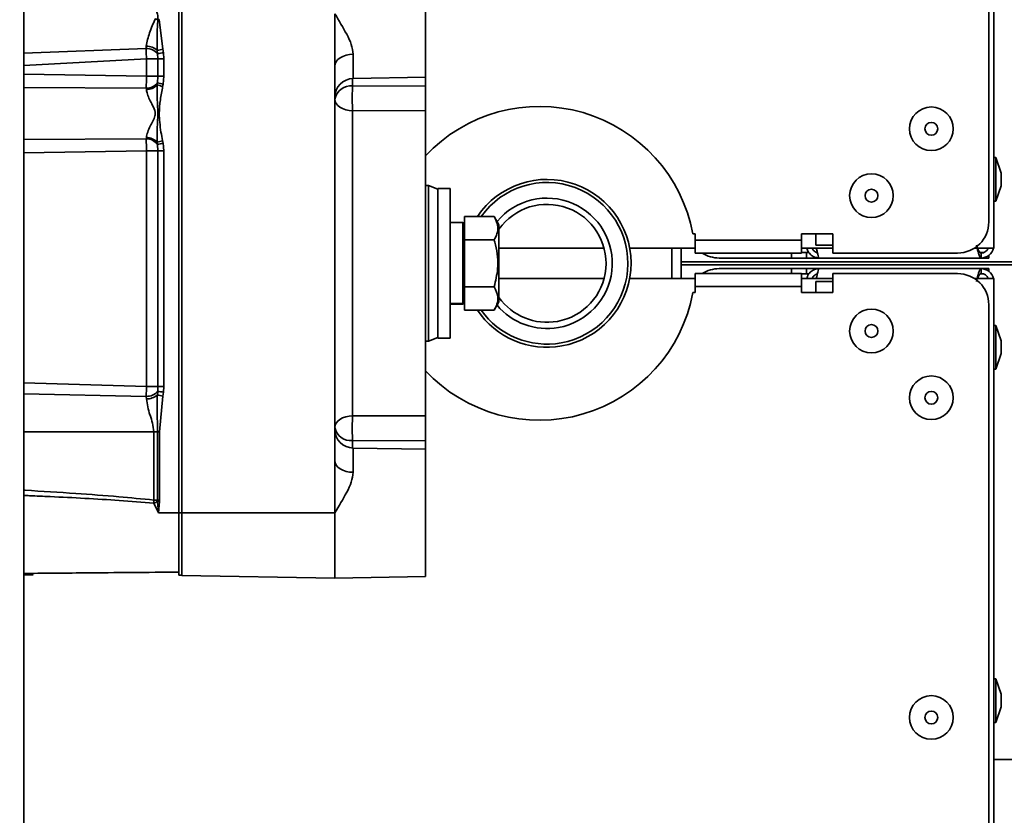
# Model space of a CAD drawing. Units: millimetres. Extents: x 2957 to 13332, y 347 to 8028.
# Drawn here: x 5372 to 5530, y 7238 to 7366 of the extents above; entities that cross this region are included whole.
import ezdxf

# ---------------------------------------------------------------- set-up
doc = ezdxf.new("R2010")
doc.units = ezdxf.units.MM
doc.header["$LTSCALE"] = 20
doc.layers.add('KONTUR', color=7, linetype='Continuous', lineweight=35)
doc.styles.add('SLDTEXTSTYLE1', font='TXT', dxfattribs={"width": 0.605})
doc.dimstyles.new('SLDDIMSTYLE0', dxfattribs={"dimtxt": 71.912923, "dimasz": 66.04, "dimexe": 0, "dimexo": 0.0625, "dimgap": 17.978231, "dimtad": 1, "dimdec": 0, "dimrnd": 1e-09, "dimzin": 12, "dimdsep": 46, "dimtxsty": 'SLDTEXTSTYLE1', "dimsah": 1, "dimcen": 0.09, "dimadec": 0, "dimazin": 3, "dimtfac": 1, "dimtdec": 0, "dimtofl": 0, "dimtmove": 0, "dimatfit": 3, "dimfxl": 1, "dimfrac": 2, "dimtolj": 1, "dimtzin": 12, "dimarcsym": 0})

# ---------------------------------------------------------------- blocks, each defined once
blk = doc.blocks.new('_D_18')
at = {"color": 8, "linetype": 'Continuous', "lineweight": 18}
for p, q in [((5363.14, 7589.1), (5888.14, 7589.1)), ((5848.14, 7589.1), (5848.14, 7064.1)), ((5363.14, 7064.1), (5888.14, 7064.1))]:
    blk.add_line(p, q, dxfattribs=at)
for points in [[(5848.14, 7589.1), (5837.98, 7523.06), (5858.3, 7523.06)], [(5848.14, 7064.1), (5858.3, 7130.14), (5837.98, 7130.14)]]:
    blk.add_solid(points, dxfattribs=at)
at = {"color": 8, "linetype": 'Continuous', "lineweight": 18, "insert": (5752.64, 7244.29), "char_height": 74.083, "attachment_point": 1, "rotation": 90, "style": 'SLDTEXTSTYLE1'}
blk.add_mtext('525', dxfattribs=at)

msp = doc.modelspace()

# ---------------------------------------------------------------- linework, layer by layer
at = {"layer": 'KONTUR', "color": 7, "linetype": 'Continuous', "lineweight": 35}
for p, q in [((5372.82, 7697.1), (5372.82, 6956.2)), ((5437.14, 7356.42), (5437.14, 7376.79)), ((5527.42, 7333.25), (5527.42, 7377.13)), ((5528.22, 7329.05), (5528.22, 7377.14)), ((5397.64, 7286.6), (5397.64, 7369.36)), ((5398.14, 7369.37), (5398.14, 7286.6)), ((5394.5, 7365.66), (5395.09, 7360.91)), ((5422.64, 7358.22), (5422.64, 7366.6)), ((5372.82, 7360.26), (5392.39, 7361.04)), ((5392.39, 7361.04), (5392.41, 7361.38)), ((5395.09, 7360.91), (5395.19, 7360.36)), ((5392.46, 7359.35), (5372.82, 7358.3)), ((5392.46, 7359.35), (5394.29, 7359.35)), ((5392.46, 7356.57), (5392.46, 7359.35)), ((5394.25, 7360.21), (5394.19, 7360.72)), ((5394.29, 7359.35), (5394.25, 7360.21)), ((5394.29, 7359.35), (5394.29, 7356.57)), ((5395.26, 7359.35), (5394.29, 7359.35)), ((5395.19, 7360.36), (5395.26, 7359.35)), ((5395.26, 7359.35), (5395.26, 7356.57)), ((5425.59, 7360.1), (5425.59, 7356.22)), ((5422.64, 7294.99), (5422.64, 7358.22)), ((5372.82, 7356.92), (5392.46, 7356.57)), ((5394.29, 7356.57), (5392.46, 7356.57)), ((5394.23, 7355.54), (5394.29, 7356.57)), ((5395.26, 7356.57), (5394.29, 7356.57)), ((5395.26, 7356.57), (5395.15, 7355.34)), ((5425.48, 7356.21), (5425.48, 7355.02)), ((5425.59, 7356.22), (5437.14, 7356.42)), ((5437.14, 7355.07), (5437.14, 7356.42)), ((5392.43, 7354.65), (5372.82, 7354.78)), ((5392.45, 7354.45), (5392.43, 7354.65)), ((5394.17, 7355.19), (5394.23, 7355.54)), ((5395.15, 7355.34), (5395.05, 7354.95)), ((5425.48, 7355.02), (5437.14, 7355.07)), ((5425.48, 7351.05), (5437.14, 7351.07)), ((5425.48, 7351.05), (5425.48, 7302.16)), ((5437.14, 7302.14), (5437.14, 7351.07)), ((5392.43, 7346.55), (5392.45, 7346.75)), ((5372.82, 7346.43), (5392.43, 7346.55)), ((5394.23, 7345.67), (5394.17, 7346.02)), ((5394.29, 7344.64), (5394.23, 7345.67)), ((5395.05, 7346.26), (5395.15, 7345.87)), ((5395.15, 7345.87), (5395.26, 7344.64)), ((5392.46, 7344.64), (5372.82, 7344.29)), ((5392.46, 7344.64), (5394.29, 7344.64)), ((5392.46, 7306.86), (5392.46, 7344.64)), ((5394.29, 7344.64), (5394.29, 7306.86)), ((5395.26, 7344.64), (5394.29, 7344.64)), ((5395.26, 7344.64), (5395.26, 7306.86)), ((5528.52, 7343.55), (5528.22, 7343.55)), ((5529.42, 7341.07), (5528.52, 7343.55)), ((5528.52, 7343.55), (5528.52, 7336.55)), ((5529.42, 7341.07), (5529.42, 7339.02)), ((5437.64, 7339.05), (5437.14, 7339.05)), ((5439.14, 7338.51), (5437.64, 7339.05)), ((5437.64, 7339.05), (5437.64, 7314.15)), ((5528.52, 7336.55), (5529.42, 7339.02)), ((5441.14, 7338.6), (5439.14, 7338.6)), ((5441.14, 7338.6), (5439.14, 7338.6)), ((5439.14, 7314.6), (5439.14, 7338.6)), ((5439.14, 7326.6), (5439.14, 7338.6)), ((5441.14, 7314.6), (5441.14, 7338.6)), ((5441.14, 7326.6), (5441.14, 7338.6)), ((5528.22, 7336.55), (5528.52, 7336.55)), ((5443.44, 7334.11), (5443.44, 7332.23)), ((5448.17, 7334.11), (5443.44, 7334.11)), ((5443.44, 7334.11), (5443.44, 7332.23)), ((5448.17, 7334.11), (5443.44, 7334.11)), ((5448.94, 7332.78), (5448.17, 7334.11)), ((5448.94, 7332.78), (5448.17, 7334.11)), ((5443.14, 7333.14), (5441.14, 7333.14)), ((5443.14, 7333.14), (5441.14, 7333.14)), ((5443.14, 7320.06), (5443.14, 7333.14)), ((5443.14, 7320.16), (5443.14, 7333.14)), ((5443.44, 7333.1), (5443.14, 7333.1)), ((5443.44, 7333.1), (5443.14, 7333.1)), ((5448.94, 7320.43), (5448.94, 7332.78)), ((5448.94, 7320.43), (5448.94, 7332.78)), ((5443.44, 7332.23), (5443.44, 7330.36)), ((5443.44, 7332.23), (5443.44, 7330.36)), ((5480, 7331.3), (5480.37, 7331.3)), ((5480.37, 7331.3), (5480.37, 7330.3)), ((5497.42, 7331.3), (5502.42, 7331.3)), ((5497.42, 7330.3), (5497.42, 7331.3)), ((5499.72, 7329.5), (5499.72, 7331.3)), ((5502.42, 7331.3), (5502.42, 7328.25)), ((5443.44, 7330.36), (5443.44, 7326.6)), ((5448.17, 7330.36), (5443.44, 7330.36)), ((5448.17, 7330.36), (5443.44, 7330.36)), ((5443.44, 7330.36), (5443.44, 7326.6)), ((5480.37, 7330.3), (5480.37, 7328.25)), ((5497.42, 7330.3), (5480.37, 7330.3)), ((5497.42, 7328.25), (5497.42, 7330.3)), ((5499.72, 7329.5), (5502.42, 7329.5)), ((5448.94, 7329.05), (5465.76, 7329.05)), ((5469.86, 7329.05), (5480.37, 7329.05)), ((5476.64, 7329.05), (5476.64, 7324.15)), ((5478.14, 7329.05), (5478.14, 7324.15)), ((5497.42, 7328.25), (5480.37, 7328.25)), ((5495.79, 7328.25), (5495.79, 7327.45)), ((5497.42, 7329.05), (5502.42, 7329.05)), ((5497.42, 7328.35), (5498.62, 7328.35)), ((5498.22, 7327.45), (5498.22, 7328.35)), ((5499.81, 7328.35), (5499.94, 7328.35)), ((5499.85, 7328.35), (5499.85, 7328.34)), ((5502.42, 7328.25), (5522.42, 7328.25)), ((5525.13, 7329.05), (5528.22, 7329.05)), ((5526, 7328.35), (5526.64, 7328.35)), ((5526.17, 7328.25), (5526.17, 7327.45)), ((5527.42, 7327.88), (5527.42, 7327.45)), ((5439.14, 7314.6), (5439.14, 7326.6)), ((5441.14, 7314.6), (5441.14, 7326.6)), ((5443.44, 7326.6), (5443.44, 7322.85)), ((5443.44, 7326.6), (5443.44, 7322.85)), ((5478.14, 7326.85), (5648.14, 7326.85)), ((5478.14, 7326.85), (5648.14, 7326.85)), ((5478.14, 7326.36), (5648.14, 7326.36)), ((5478.14, 7326.35), (5648.14, 7326.35)), ((5495.79, 7327.45), (5484.22, 7327.45)), ((5495.79, 7327.45), (5498.22, 7327.45)), ((5498.22, 7327.45), (5499.85, 7327.45)), ((5499.85, 7327.54), (5499.85, 7327.45)), ((5500.27, 7327.45), (5499.85, 7327.45)), ((5500.27, 7327.45), (5526.17, 7327.45)), ((5527.42, 7327.45), (5526.17, 7327.45)), ((5497.42, 7324.95), (5480.37, 7324.95)), ((5480.37, 7322.9), (5480.37, 7324.95)), ((5495.79, 7325.75), (5484.22, 7325.75)), ((5495.79, 7325.75), (5498.22, 7325.75)), ((5495.79, 7324.95), (5495.79, 7325.75)), ((5497.42, 7324.95), (5497.42, 7322.9)), ((5498.65, 7324.9), (5497.42, 7324.9)), ((5498.22, 7325.75), (5498.22, 7324.9)), ((5498.22, 7325.75), (5499.85, 7325.75)), ((5500.27, 7325.75), (5499.85, 7325.75)), ((5499.85, 7325.67), (5499.85, 7325.75)), ((5500.27, 7325.75), (5526.17, 7325.75)), ((5502.42, 7321.9), (5502.42, 7324.95)), ((5502.42, 7324.95), (5522.42, 7324.95)), ((5526.54, 7324.9), (5526.04, 7324.9)), ((5526.17, 7324.95), (5526.17, 7325.75)), ((5527.42, 7325.75), (5526.17, 7325.75)), ((5527.42, 7325.33), (5527.42, 7325.75)), ((5448.94, 7324.15), (5465.76, 7324.15)), ((5469.86, 7324.15), (5480.37, 7324.15)), ((5497.42, 7324.15), (5502.42, 7324.15)), ((5499.72, 7323.7), (5499.72, 7321.9)), ((5499.72, 7323.7), (5502.42, 7323.7)), ((5525.13, 7324.15), (5528.22, 7324.15)), ((5528.22, 7324.15), (5528.22, 7087.15)), ((5443.44, 7322.85), (5443.44, 7320.98)), ((5448.17, 7322.85), (5443.44, 7322.85)), ((5443.44, 7322.85), (5443.44, 7320.98)), ((5448.17, 7322.85), (5443.44, 7322.85)), ((5480, 7321.9), (5480.37, 7321.9)), ((5480.37, 7321.9), (5480.37, 7322.9)), ((5497.42, 7322.9), (5480.37, 7322.9)), ((5497.42, 7322.9), (5497.42, 7321.9)), ((5497.42, 7321.9), (5502.42, 7321.9)), ((5443.14, 7320.16), (5441.14, 7320.16)), ((5441.14, 7320.06), (5443.14, 7320.06)), ((5443.14, 7320.06), (5441.14, 7320.06)), ((5443.14, 7320.1), (5443.44, 7320.1)), ((5443.14, 7320.1), (5443.44, 7320.1)), ((5443.44, 7320.98), (5443.44, 7319.1)), ((5443.44, 7320.98), (5443.44, 7319.1)), ((5448.17, 7319.1), (5448.94, 7320.43)), ((5448.17, 7319.1), (5448.94, 7320.43)), ((5527.42, 7319.95), (5527.42, 7084.95)), ((5448.17, 7319.1), (5443.44, 7319.1)), ((5448.17, 7319.1), (5443.44, 7319.1)), ((5528.52, 7316.66), (5528.22, 7316.66)), ((5529.42, 7314.19), (5528.52, 7316.66)), ((5528.52, 7316.66), (5528.52, 7309.66)), ((5437.14, 7314.15), (5437.64, 7314.15)), ((5437.64, 7314.15), (5439.14, 7314.7)), ((5439.14, 7314.6), (5441.14, 7314.6)), ((5439.14, 7314.6), (5441.14, 7314.6)), ((5529.42, 7314.19), (5529.42, 7312.14)), ((5528.52, 7309.66), (5529.42, 7312.14)), ((5528.22, 7309.66), (5528.52, 7309.66)), ((5372.82, 7307.45), (5392.46, 7306.86)), ((5392.42, 7305.28), (5372.82, 7305.68)), ((5394.29, 7306.86), (5392.46, 7306.86)), ((5394.2, 7305.49), (5394.26, 7306.07)), ((5394.26, 7306.07), (5394.29, 7306.86)), ((5395.26, 7306.86), (5394.29, 7306.86)), ((5395.2, 7305.94), (5395.1, 7305.32)), ((5395.26, 7306.86), (5395.2, 7305.94)), ((5392.45, 7304.86), (5392.42, 7305.28)), ((5395.1, 7305.32), (5394.57, 7299.6)), ((5425.48, 7302.16), (5437.14, 7302.14)), ((5393.63, 7299.6), (5372.82, 7299.6)), ((5393.63, 7288.65), (5393.63, 7299.6)), ((5393.63, 7299.6), (5394.25, 7299.6)), ((5394.57, 7299.6), (5394.25, 7299.6)), ((5394.25, 7299.6), (5394.25, 7288.65)), ((5394.57, 7299.6), (5394.57, 7288.65)), ((5437.14, 7298.14), (5425.48, 7298.19)), ((5425.48, 7298.19), (5425.48, 7297)), ((5437.14, 7296.79), (5437.14, 7298.14)), ((5437.14, 7296.79), (5425.59, 7296.99)), ((5425.59, 7296.99), (5425.59, 7293.11)), ((5437.14, 7276.42), (5437.14, 7296.79)), ((5422.64, 7286.6), (5422.64, 7294.99)), ((5394.25, 7288.65), (5393.63, 7288.65)), ((5393.63, 7288.17), (5393.63, 7288.65)), ((5394.57, 7288.65), (5394.25, 7288.65)), ((5394.25, 7288.65), (5394.25, 7288.43)), ((5394.25, 7288.43), (5394.39, 7286.6)), ((5394.56, 7288.4), (5394.39, 7286.6)), ((5394.57, 7288.65), (5394.56, 7288.4)), ((5394.39, 7286.6), (5393.63, 7288.17)), ((5394.39, 7286.6), (5397.64, 7286.6)), ((5397.64, 7276.6), (5397.64, 7286.6)), ((5398.14, 7286.6), (5397.64, 7286.6)), ((5422.64, 7286.6), (5398.14, 7286.6)), ((5398.14, 7286.6), (5398.14, 7276.59)), ((5422.64, 7276.16), (5422.64, 7286.6)), ((5374.32, 7276.65), (5372.82, 7276.65)), ((5397.64, 7276.6), (5398.14, 7276.6)), ((5422.64, 7276.16), (5398.14, 7276.59)), ((5422.64, 7276.16), (5437.14, 7276.42)), ((5528.52, 7260.03), (5528.22, 7260.03)), ((5529.42, 7257.56), (5528.52, 7260.03)), ((5528.52, 7260.03), (5528.52, 7253.03)), ((5529.42, 7257.56), (5529.42, 7255.5)), ((5528.52, 7253.03), (5529.42, 7255.5)), ((5528.22, 7253.03), (5528.52, 7253.03)), ((5528.22, 7247.1), (5648.14, 7247.1))]:
    msp.add_line(p, q, dxfattribs=at)
at = {"layer": 'KONTUR', "color": 7, "linetype": 'Continuous', "lineweight": 35, "flags": 128}
for points in [[(5394.5, 7365.66), (5394.47, 7365.66), (5394.45, 7365.66), (5394.42, 7365.66), (5394.4, 7365.66), (5394.37, 7365.65), (5394.34, 7365.65), (5394.32, 7365.65), (5394.29, 7365.65)], [(5422.64, 7358.22), (5422.69, 7358.59), (5422.86, 7358.93), (5423.13, 7359.26), (5423.5, 7359.54), (5423.94, 7359.77), (5424.45, 7359.95), (5425.01, 7360.06), (5425.59, 7360.1)], [(5422.64, 7352.9), (5422.69, 7352.55), (5422.85, 7352.22), (5423.11, 7351.9), (5423.46, 7351.63), (5423.89, 7351.4), (5424.38, 7351.22), (5424.92, 7351.1), (5425.48, 7351.05)], [(5425.48, 7302.16), (5424.92, 7302.1), (5424.38, 7301.99), (5423.89, 7301.81), (5423.46, 7301.58), (5423.11, 7301.31), (5422.85, 7300.99), (5422.69, 7300.66), (5422.64, 7300.31)], [(5425.59, 7293.11), (5425.01, 7293.15), (5424.45, 7293.26), (5423.94, 7293.44), (5423.5, 7293.67), (5423.13, 7293.95), (5422.86, 7294.27), (5422.69, 7294.62), (5422.64, 7294.99)], [(5394.56, 7288.4), (5394.52, 7288.4), (5394.48, 7288.4), (5394.44, 7288.41), (5394.4, 7288.41), (5394.36, 7288.42), (5394.32, 7288.42), (5394.28, 7288.42), (5394.25, 7288.43)]]:
    msp.add_lwpolyline(points, dxfattribs=at)
at = {"layer": 'KONTUR', "color": 7, "linetype": 'Continuous', "lineweight": 35}
for centre, radius in [((5518.22, 7348.16), 3.5), ((5518.22, 7348.16), 1.03), ((5508.62, 7337.45), 3.5), ((5508.62, 7337.45), 1.03), ((5508.62, 7315.75), 3.5), ((5508.62, 7315.75), 1.03), ((5518.22, 7305.05), 3.5), ((5518.22, 7305.05), 1.03), ((5518.22, 7253.81), 3.5), ((5518.22, 7253.81), 1.03)]:
    msp.add_circle(centre, radius, dxfattribs=at)
for centre, radius, start, end in [((5386.67, 7342.74), 24.14, 71.5881, 72.6235), ((5392.47, 7358.7), 2.34, 40.2804, 91.9558), ((5392.45, 7358.78), 2.61, 48.0648, 90.9096), ((5452.43, 7092.72), 274.25, 102.0687, 102.2594), ((5445.25, 7039.82), 324.42, 98.8775, 99.0445), ((5425.64, 7353.22), 3, 91, 180), ((5392.43, 7356.92), 2.27, 269.8271, 322.2459), ((5392.43, 7356.89), 2.44, 270.4121, 315.7217), ((5452.41, 7568.86), 221.46, 254.7536, 254.9897), ((5446.75, 7597.42), 247.52, 257.7486, 257.966), ((5425.22, 7352.41), 2.63, 84.2117, 169.1705), ((5455.42, 7326.75), 25, 10.4863, 136.9833), ((5392.43, 7344.32), 2.44, 44.2783, 89.5879), ((5392.43, 7344.28), 2.27, 37.7541, 90.1729), ((5452.41, 7132.35), 221.46, 105.0103, 105.2464), ((5446.75, 7103.79), 247.52, 102.034, 102.2514), ((5456.64, 7326.6), 13.45, 280.0744, 146.0801), ((5456.64, 7326.6), 12.95, 280.0744, 144.579), ((5456.64, 7326.6), 10.45, 280.0744, 140.0396), ((5456.64, 7326.6), 9.45, 280.0744, 144.5691), ((5522.42, 7333.25), 5, 270, 0), ((5484.22, 7332.45), 5, 237.1401, 270), ((5526.17, 7329.5), 1.25, 270, 338.8998), ((5526.17, 7329.5), 2.05, 270, 347.3196), ((5484.22, 7320.75), 5, 90, 122.8599), ((5522.42, 7319.95), 5, 0, 90), ((5526.17, 7323.7), 2.05, 12.6804, 90), ((5526.17, 7323.7), 1.25, 21.1002, 90), ((5455.42, 7326.45), 25, 223.0167, 349.5137), ((5456.64, 7326.6), 10.45, 219.9604, 280.0744), ((5456.64, 7326.6), 9.45, 215.4309, 280.0744), ((5456.64, 7326.6), 13.45, 213.9199, 280.0744), ((5456.64, 7326.6), 12.95, 215.421, 280.0744), ((5392.5, 7307.64), 2.36, 268.1402, 318.4455), ((5444.66, 7666.54), 363.97, 262.0407, 262.1899), ((5392.48, 7307.54), 2.68, 269.3202, 310.0318), ((5452.43, 7602.86), 303.02, 258.9202, 259.0927), ((5425.22, 7300.8), 2.63, 190.8295, 275.7883), ((5425.64, 7299.99), 3, 180, 269), ((5389.04, 7300.26), 12.93, 290.765, 293.7292)]:
    msp.add_arc(centre, radius, start, end, dxfattribs=at)
for points, knots in [([(5392.67, 7368.14), (5392.67, 7368.13), (5392.69, 7368.13), (5392.78, 7368.12), (5393.01, 7368.06), (5393.35, 7367.89), (5393.69, 7367.58), (5394.01, 7367.13), (5394.28, 7366.47), (5394.29, 7365.94), (5394.29, 7365.65)], [0, 0, 0, 0, 0.002324, 0.022919, 0.081942, 0.224671, 0.36042, 0.513846, 0.730893, 1, 1, 1, 1]), ([(5393.88, 7365.78), (5393.54, 7365.03), (5392.87, 7363.53), (5392.56, 7362.1), (5392.41, 7361.38)], [0, 0, 0, 0, 0.503273, 1, 1, 1, 1]), ([(5394.29, 7365.65), (5394.23, 7364.83), (5394.11, 7363.18), (5394.17, 7361.55), (5394.19, 7360.72)], [0, 0, 0, 0, 0.491499, 1, 1, 1, 1]), ([(5425.59, 7360.1), (5425.51, 7360.62), (5425.37, 7361.67), (5424.29, 7363.85), (5423.3, 7365.5), (5422.64, 7366.6)], [0, 0, 0, 0, 0.249748, 0.499987, 1, 1, 1, 1]), ([(5392.39, 7361.04), (5392.4, 7360.78), (5392.42, 7360.25), (5392.45, 7359.65), (5392.46, 7359.35)], [0, 0, 0, 0, 0.499321, 1, 1, 1, 1]), ([(5392.46, 7356.57), (5392.45, 7356.22), (5392.44, 7355.52), (5392.43, 7354.94), (5392.43, 7354.65)], [0, 0, 0, 0, 0.500609, 1, 1, 1, 1]), ([(5394.17, 7355.19), (5394.15, 7354.41), (5394.12, 7352.91), (5394.37, 7350.61), (5394.12, 7348.31), (5394.15, 7346.8), (5394.17, 7346.02)], [0, 0, 0, 0, 0.2565775, 0.499648, 0.7430516, 1, 1, 1, 1]), ([(5395.05, 7354.95), (5394.92, 7354.23), (5394.65, 7352.8), (5394.46, 7350.87), (5394.59, 7349.14), (5394.75, 7347.69), (5394.96, 7346.71), (5395.05, 7346.26)], [0, 0, 0, 0, 0.249724, 0.499536, 0.658943, 0.841862, 1, 1, 1, 1]), ([(5425.48, 7355.02), (5425.47, 7354.75), (5425.44, 7354.18), (5425.42, 7353.09), (5425.44, 7351.97), (5425.47, 7351.35), (5425.48, 7351.05)], [0, 0, 0, 0, 0.241635, 0.5, 0.758365, 1, 1, 1, 1]), ([(5437.14, 7351.07), (5437.14, 7351.35), (5437.14, 7351.92), (5437.14, 7352.94), (5437.14, 7353.95), (5437.14, 7354.65), (5437.14, 7354.98), (5437.14, 7355.07)], [0, 0, 0, 0, 0.230674, 0.461361, 0.691764, 0.922094, 1, 1, 1, 1]), ([(5392.45, 7354.45), (5392.49, 7354.21), (5392.58, 7353.7), (5392.97, 7352.84), (5393.44, 7351.9), (5393.85, 7351.12), (5393.89, 7350.52), (5393.73, 7349.72), (5393.15, 7348.79), (5392.62, 7347.64), (5392.5, 7347.05), (5392.45, 7346.75)], [0, 0, 0, 0, 0.101848, 0.215394, 0.341105, 0.475255, 0.509217, 0.544013, 0.7524, 0.877123, 1, 1, 1, 1]), ([(5392.43, 7346.55), (5392.43, 7346.27), (5392.44, 7345.69), (5392.45, 7344.99), (5392.46, 7344.64)], [0, 0, 0, 0, 0.499431, 1, 1, 1, 1]), ([(5448.17, 7330.36), (5448.34, 7330.68), (5448.67, 7331.34), (5448.86, 7332.62), (5448.44, 7333.53), (5448.17, 7334.11)], [0, 0, 0, 0, 0.264862, 0.535468, 1, 1, 1, 1]), ([(5448.17, 7330.36), (5448.34, 7330.68), (5448.67, 7331.34), (5448.86, 7332.62), (5448.44, 7333.53), (5448.17, 7334.11)], [0, 0, 0, 0, 0.264862, 0.535468, 1, 1, 1, 1]), ([(5448.17, 7322.85), (5448.4, 7323.8), (5448.78, 7325.37), (5448.75, 7327.66), (5448.49, 7329.2), (5448.24, 7330.1), (5448.17, 7330.36)], [0, 0, 0, 0, 0.383159, 0.634926, 0.893496, 1, 1, 1, 1]), ([(5448.17, 7322.85), (5448.4, 7323.8), (5448.78, 7325.37), (5448.75, 7327.66), (5448.49, 7329.2), (5448.24, 7330.1), (5448.17, 7330.36)], [0, 0, 0, 0, 0.383159, 0.634926, 0.893496, 1, 1, 1, 1]), ([(5526.17, 7327.45), (5526.12, 7327.48), (5526.01, 7327.53), (5525.86, 7327.9), (5525.7, 7328.44), (5525.57, 7329.01), (5525.49, 7329.38), (5525.46, 7329.5)], [0, 0, 0, 0, 0.219815, 0.439653, 0.659492, 0.87933, 1, 1, 1, 1]), ([(5500.27, 7327.45), (5500, 7327.49), (5499.46, 7327.55), (5498.79, 7328.02), (5498.38, 7328.56), (5498.32, 7328.94), (5498.31, 7329.05)], [0, 0, 0, 0, 0.2918526, 0.5837052, 0.8755578, 1, 1, 1, 1]), ([(5499.94, 7328.32), (5499.89, 7328.33), (5499.68, 7328.36), (5499.38, 7328.61), (5499.14, 7328.88), (5499.11, 7329.04), (5499.11, 7329.05)], [0, 0, 0, 0, 0.134418, 0.554752, 0.975085, 1, 1, 1, 1]), ([(5499.8, 7329.05), (5499.82, 7328.94), (5499.89, 7328.56), (5500, 7328.02), (5500.13, 7327.55), (5500.22, 7327.49), (5500.27, 7327.45)], [0, 0, 0, 0, 0.1244422, 0.4162948, 0.7081474, 1, 1, 1, 1]), ([(5526.17, 7328.25), (5526.12, 7328.27), (5526.02, 7328.29), (5525.87, 7328.51), (5525.73, 7328.78), (5525.65, 7328.99), (5525.63, 7329.05)], [0, 0, 0, 0, 0.26026, 0.55998, 0.859732, 1, 1, 1, 1]), ([(5500.27, 7325.75), (5500, 7325.72), (5499.46, 7325.66), (5498.79, 7325.19), (5498.38, 7324.65), (5498.32, 7324.27), (5498.31, 7324.15)], [0, 0, 0, 0, 0.2918526, 0.5837052, 0.8755578, 1, 1, 1, 1]), ([(5499.99, 7324.9), (5499.92, 7324.89), (5499.69, 7324.86), (5499.37, 7324.6), (5499.14, 7324.33), (5499.11, 7324.16), (5499.11, 7324.15)], [0, 0, 0, 0, 0.167149, 0.571588, 0.976027, 1, 1, 1, 1]), ([(5499.8, 7324.15), (5499.82, 7324.27), (5499.89, 7324.65), (5500, 7325.19), (5500.13, 7325.66), (5500.22, 7325.72), (5500.27, 7325.75)], [0, 0, 0, 0, 0.124442, 0.416295, 0.708147, 1, 1, 1, 1]), ([(5526.17, 7325.75), (5526.12, 7325.73), (5526.01, 7325.68), (5525.86, 7325.31), (5525.7, 7324.77), (5525.57, 7324.2), (5525.49, 7323.83), (5525.46, 7323.7)], [0, 0, 0, 0, 0.219815, 0.439653, 0.659492, 0.87933, 1, 1, 1, 1]), ([(5526.17, 7324.95), (5526.12, 7324.94), (5526.02, 7324.92), (5525.87, 7324.7), (5525.73, 7324.43), (5525.65, 7324.22), (5525.63, 7324.15)], [0, 0, 0, 0, 0.2602595, 0.5599798, 0.8597318, 1, 1, 1, 1]), ([(5448.17, 7319.1), (5448.34, 7319.42), (5448.67, 7320.08), (5448.86, 7321.36), (5448.44, 7322.27), (5448.17, 7322.85)], [0, 0, 0, 0, 0.264862, 0.535468, 1, 1, 1, 1]), ([(5448.17, 7319.1), (5448.34, 7319.42), (5448.67, 7320.08), (5448.86, 7321.36), (5448.44, 7322.27), (5448.17, 7322.85)], [0, 0, 0, 0, 0.264862, 0.535468, 1, 1, 1, 1]), ([(5392.46, 7306.86), (5392.45, 7306.58), (5392.44, 7306.02), (5392.43, 7305.52), (5392.42, 7305.28)], [0, 0, 0, 0, 0.500534, 1, 1, 1, 1]), ([(5392.45, 7304.86), (5392.59, 7304.02), (5392.74, 7303.16), (5393.16, 7301.86), (5393.48, 7300.99), (5393.58, 7300.07), (5393.63, 7299.6)], [0, 0, 0, 0, 0.4981211, 0.511731, 0.7502951, 1, 1, 1, 1]), ([(5394.2, 7305.49), (5394.17, 7304.52), (5394.13, 7303.52), (5394.17, 7302.26), (5394.21, 7301.27), (5394.23, 7300.31), (5394.25, 7299.6)], [0, 0, 0, 0, 0.499494, 0.514162, 0.640529, 1, 1, 1, 1]), ([(5425.48, 7302.16), (5425.47, 7301.86), (5425.44, 7301.24), (5425.42, 7300.12), (5425.44, 7299.03), (5425.47, 7298.46), (5425.48, 7298.19)], [0, 0, 0, 0, 0.241635, 0.5, 0.758365, 1, 1, 1, 1]), ([(5437.14, 7298.14), (5437.14, 7298.4), (5437.14, 7298.93), (5437.14, 7299.93), (5437.14, 7300.95), (5437.14, 7301.69), (5437.14, 7302.05), (5437.14, 7302.14)], [0, 0, 0, 0, 0.230674, 0.461361, 0.691764, 0.922094, 1, 1, 1, 1]), ([(5425.59, 7293.11), (5425.51, 7292.59), (5425.37, 7291.54), (5424.29, 7289.36), (5423.3, 7287.7), (5422.64, 7286.6)], [0, 0, 0, 0, 0.249748, 0.499987, 1, 1, 1, 1]), ([(5393.63, 7288.65), (5391.76, 7288.84), (5387.61, 7289.25), (5380.74, 7289.75), (5375.67, 7290.08), (5372.89, 7290.23), (5372.82, 7290.23)], [0, 0, 0, 0, 0.269893, 0.599857, 0.989975, 1, 1, 1, 1]), ([(5393.63, 7288.17), (5391.79, 7288.32), (5388.11, 7288.61), (5382.56, 7288.94), (5377.77, 7289.18), (5374.52, 7289.32), (5373.12, 7289.38), (5372.82, 7289.39)], [0, 0, 0, 0, 0.265628, 0.531501, 0.798819, 0.95577, 1, 1, 1, 1]), ([(5372.82, 7276.9), (5374.29, 7276.91), (5377.52, 7276.94), (5385.8, 7277.01), (5392.6, 7277.07), (5397.64, 7277.11)], [0, 0, 0, 0, 0.179428, 0.391766, 1, 1, 1, 1]), ([(5422.64, 7276.16), (5422.64, 7276.16), (5422.64, 7276.16), (5422.64, 7276.16), (5422.64, 7276.16), (5422.64, 7276.16), (5422.64, 7276.16), (5422.64, 7276.16), (5422.64, 7276.16), (5422.64, 7276.16), (5422.64, 7276.16), (5422.64, 7276.16), (5422.64, 7276.16), (5422.64, 7276.16), (5422.64, 7276.16), (5422.64, 7276.16), (5422.64, 7276.16), (5422.64, 7276.16), (5422.64, 7276.16), (5422.64, 7276.16), (5422.64, 7276.16), (5422.64, 7276.16), (5422.64, 7276.16)], [0, 0, 0, 0, 0.003009, 0.003107, 0.003496, 0.005055, 0.011291, 0.036235, 0.048707, 0.061178, 0.07365, 0.086122, 0.098594, 0.111065, 0.123537, 0.148481, 0.173424, 0.223311, 0.323085, 0.422859, 0.821956, 1, 1, 1, 1])]:
    msp.add_open_spline(points, degree=3, knots=knots, dxfattribs=at)

# ---------------------------------------------------------------- dimensions: what is measured, and where the dimension line sits
at = {"color": 8, "linetype": 'Continuous', "lineweight": 18}
dim = msp.add_linear_dim(base=(5848.14, 7064.1), p1=(5343.14, 7589.1), p2=(5343.14, 7064.1), angle=90, dimstyle='SLDDIMSTYLE0', dxfattribs=at)
dim.commit()
dim.dimension.update_dxf_attribs({"geometry": '_D_18', "text_midpoint": (5848.14, 7326.6), "dimtype": 160})

doc.saveas('drawing.dxf')
